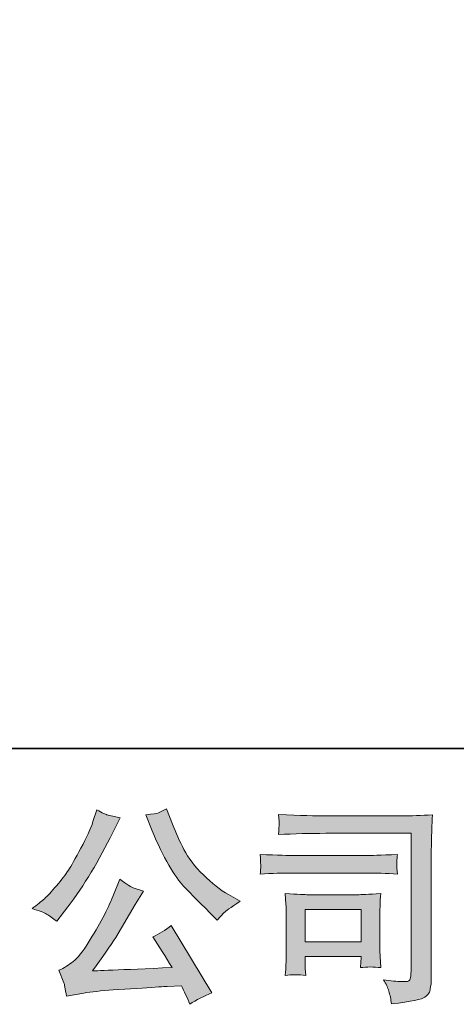
# Model space of a CAD drawing. Units: inches. Extents: x -617 to 800, y -658 to 463.
# Drawn here: x -463 to -395, y -657 to -503 of the extents above; entities that cross this region are included whole.
import ezdxf

# ---------------------------------------------------------------- set-up
doc = ezdxf.new("R2010")
doc.units = ezdxf.units.IN
doc.header["$MEASUREMENT"] = 0
doc.layers.add('图层 1', color=7, linetype='Continuous')

msp = doc.modelspace()

# ---------------------------------------------------------------- hatches: boundary and pattern name
at = {"layer": '图层 1'}
h = msp.add_hatch(color=7, dxfattribs=at)
h.dxf.hatch_style = 2
edge = h.paths.add_edge_path()
edge.add_spline(control_points=[(-442.39, -630.14), (-441.55, -632.24), (-440.68, -634.05), (-439.78, -635.55), (-438.89, -637.06), (-438.12, -638.15), (-437.48, -638.84), (-436.84, -639.53), (-435.43, -640.95), (-433.26, -643.12), (-433.26, -643.12), (-432.2, -644.19), (-432.2, -644.19), (-432.2, -644.19), (-431.07, -643.02), (-431.07, -643.02), (-430.92, -642.85), (-430.08, -642.25), (-428.58, -641.23), (-428.58, -641.23), (-430.41, -640.17), (-430.41, -640.17), (-431.69, -639.44), (-433.01, -638.41), (-434.35, -637.08), (-435.71, -635.75), (-436.72, -634.42), (-437.41, -633.11), (-438.09, -631.79), (-438.69, -630.46), (-439.2, -629.11), (-439.2, -629.11), (-440.13, -626.72), (-440.13, -626.72), (-440.13, -626.72), (-441.43, -627.32), (-441.43, -627.32), (-441.67, -627.45), (-442.34, -627.55), (-443.42, -627.62), (-443.42, -627.62), (-442.39, -630.14), (-442.39, -630.14)], knot_values=[0, 0, 0, 0, 1, 1, 1, 2, 2, 2, 3, 3, 3, 4, 4, 4, 5, 5, 5, 6, 6, 6, 7, 7, 7, 8, 8, 8, 9, 9, 9, 10, 10, 10, 11, 11, 11, 12, 12, 12, 13, 13, 13, 14, 14, 14, 14], degree=3, periodic=0)
edge = h.paths.add_edge_path()
edge.add_spline(control_points=[(-448.6, -640.5), (-449, -641.47), (-449.52, -642.58), (-450.17, -643.82), (-450.83, -645.06), (-451.6, -646.38), (-452.49, -647.78), (-453.37, -649.19), (-454.15, -650.16), (-454.83, -650.7), (-455.5, -651.24), (-456.25, -651.71), (-457.07, -652.09), (-457.07, -652.09), (-456.3, -654.05), (-456.3, -654.05), (-456.21, -654.27), (-456.08, -654.96), (-455.9, -656.14), (-455.9, -656.14), (-453.18, -655.67), (-453.18, -655.67), (-452.01, -655.47), (-450.46, -655.31), (-448.53, -655.17), (-448.53, -655.17), (-443.99, -654.88), (-443.99, -654.88), (-441.86, -654.72), (-440.54, -654.63), (-440.03, -654.61), (-440.03, -654.61), (-437.81, -654.54), (-437.81, -654.54), (-437.37, -655.38), (-436.92, -656.35), (-436.48, -657.43), (-435.47, -656.72), (-434.3, -656.13), (-433, -655.64), (-433, -655.64), (-439.4, -645.05), (-439.4, -645.05), (-440.33, -645.8), (-441.31, -646.39), (-442.33, -646.81), (-441.33, -648.31), (-440.31, -649.93), (-439.27, -651.66), (-447.53, -652.01), (-451.71, -652.19), (-451.82, -652.19), (-450.23, -650.04), (-449, -648.28), (-448.13, -646.91), (-448.13, -646.91), (-445.08, -641.73), (-445.08, -641.73), (-445.08, -641.73), (-443.78, -639.64), (-443.78, -639.64), (-443.78, -639.64), (-445.25, -639.17), (-445.25, -639.17), (-445.6, -639.08), (-446.36, -638.61), (-447.51, -637.74), (-447.51, -637.74), (-448.6, -640.5), (-448.6, -640.5)], knot_values=[0, 0, 0, 0, 1, 1, 1, 2, 2, 2, 3, 3, 3, 4, 4, 4, 5, 5, 5, 6, 6, 6, 7, 7, 7, 8, 8, 8, 9, 9, 9, 10, 10, 10, 11, 11, 11, 12, 12, 12, 13, 13, 13, 14, 14, 14, 15, 15, 15, 16, 16, 16, 17, 17, 17, 18, 18, 18, 19, 19, 19, 20, 20, 20, 21, 21, 21, 22, 22, 22, 23, 23, 23, 23], degree=3, periodic=0)
edge = h.paths.add_edge_path()
edge.add_spline(control_points=[(-459.01, -643.26), (-458.6, -643.5), (-458.07, -643.88), (-457.43, -644.38), (-457.43, -644.38), (-455.7, -642.13), (-455.7, -642.13), (-453.11, -638.72), (-450.75, -634.82), (-448.6, -630.44), (-448.6, -630.44), (-447.47, -628.12), (-447.47, -628.12), (-447.47, -628.12), (-449.53, -627.62), (-449.53, -627.62), (-449.7, -627.6), (-450.24, -627.34), (-451.12, -626.86), (-451.12, -626.86), (-451.72, -628.71), (-451.72, -628.71), (-452.1, -629.87), (-452.73, -631.25), (-453.61, -632.88), (-454.5, -634.5), (-455.16, -635.66), (-455.6, -636.35), (-456.04, -637.04), (-456.67, -637.84), (-457.46, -638.79), (-458.26, -639.73), (-458.89, -640.41), (-459.35, -640.83), (-459.82, -641.25), (-460.48, -641.77), (-461.31, -642.39), (-460.19, -642.72), (-459.42, -643.01), (-459.01, -643.26)], knot_values=[0, 0, 0, 0, 0.352778, 0.352778, 0.352778, 0.705556, 0.705556, 0.705556, 1.058333, 1.058333, 1.058333, 1.411111, 1.411111, 1.411111, 1.763889, 1.763889, 1.763889, 2.116667, 2.116667, 2.116667, 2.469444, 2.469444, 2.469444, 2.822222, 2.822222, 2.822222, 3.175, 3.175, 3.175, 3.527778, 3.527778, 3.527778, 3.880556, 3.880556, 3.880556, 4.233333, 4.233333, 4.233333, 4.586111, 4.586111, 4.586111, 4.586111], degree=3, periodic=0)
edge.add_line((-459.01, -643.26), (-459.01, -643.26))
h = msp.add_hatch(color=7, dxfattribs=at)
h.dxf.hatch_style = 2
h.paths.add_polyline_path([(-418.34, -642.55), (-409.53, -642.55), (-409.53, -647.6), (-418.34, -647.6)])
edge = h.paths.add_edge_path()
edge.add_spline(control_points=[(-415.1, -630.55), (-415.1, -630.55), (-401.66, -630.55), (-401.66, -630.55), (-401.66, -630.55), (-401.66, -652.13), (-401.66, -652.13), (-401.66, -652.13), (-401.69, -652.7), (-401.69, -652.7), (-401.71, -653.07), (-401.77, -653.37), (-401.87, -653.59), (-401.97, -653.81), (-402.36, -653.9), (-403.05, -653.86), (-403.93, -653.84), (-404.92, -653.75), (-406.01, -653.59), (-405.6, -654.21), (-405.32, -654.81), (-405.16, -655.38), (-404.99, -655.96), (-404.85, -656.62), (-404.74, -657.38), (-401.65, -657), (-399.89, -656.65), (-399.49, -656.31), (-399.09, -655.98), (-398.85, -655.72), (-398.78, -655.53), (-398.71, -655.34), (-398.66, -655.06), (-398.6, -654.7), (-398.54, -654.33), (-398.51, -654.1), (-398.51, -653.99), (-398.51, -653.99), (-398.51, -634.93), (-398.51, -634.93), (-398.51, -633.96), (-398.49, -632.92), (-398.46, -631.8), (-398.43, -630.68), (-398.38, -629.3), (-398.31, -627.64), (-400.05, -627.75), (-401.68, -627.81), (-403.21, -627.81), (-403.21, -627.81), (-415.07, -627.81), (-415.07, -627.81), (-416.6, -627.81), (-419.09, -627.74), (-422.54, -627.61), (-422.45, -628.46), (-422.4, -628.99), (-422.4, -629.19), (-422.43, -629.36), (-422.47, -629.88), (-422.54, -630.75), (-420.06, -630.62), (-417.58, -630.55), (-415.1, -630.55)], knot_values=[0, 0, 0, 0, 0.352778, 0.352778, 0.352778, 0.705556, 0.705556, 0.705556, 1.058333, 1.058333, 1.058333, 1.411111, 1.411111, 1.411111, 1.763889, 1.763889, 1.763889, 2.116667, 2.116667, 2.116667, 2.469444, 2.469444, 2.469444, 2.822222, 2.822222, 2.822222, 3.175, 3.175, 3.175, 3.527778, 3.527778, 3.527778, 3.880556, 3.880556, 3.880556, 4.233333, 4.233333, 4.233333, 4.586111, 4.586111, 4.586111, 4.938889, 4.938889, 4.938889, 5.291667, 5.291667, 5.291667, 5.644444, 5.644444, 5.644444, 5.997222, 5.997222, 5.997222, 6.35, 6.35, 6.35, 6.702778, 6.702778, 6.702778, 7.055556, 7.055556, 7.055556, 7.408333, 7.408333, 7.408333, 7.408333], degree=3, periodic=0)
edge.add_line((-415.1, -630.55), (-415.1, -630.55))
edge = h.paths.add_edge_path()
edge.add_spline(control_points=[(-420.2, -636.79), (-420.2, -636.79), (-408.78, -636.79), (-408.78, -636.79), (-407.23, -636.79), (-405.57, -636.85), (-403.8, -636.96), (-403.8, -636.96), (-403.9, -636.01), (-403.9, -636.01), (-403.92, -636.01), (-403.92, -635.82), (-403.9, -635.42), (-403.9, -635.42), (-403.9, -634.89), (-403.9, -634.89), (-403.9, -634.68), (-403.87, -634.35), (-403.8, -633.88), (-406.48, -633.99), (-408.12, -634.05), (-408.72, -634.05), (-408.72, -634.05), (-420.17, -634.05), (-420.17, -634.05), (-420.81, -634.05), (-422.56, -633.99), (-425.41, -633.88), (-425.37, -634.72), (-425.34, -635.24), (-425.32, -635.45), (-425.32, -635.64), (-425.32, -635.83), (-425.33, -636.01), (-425.35, -636.21), (-425.37, -636.52), (-425.41, -636.96), (-423.58, -636.85), (-421.84, -636.79), (-420.2, -636.79)], knot_values=[0, 0, 0, 0, 0.352778, 0.352778, 0.352778, 0.705556, 0.705556, 0.705556, 1.058333, 1.058333, 1.058333, 1.411111, 1.411111, 1.411111, 1.763889, 1.763889, 1.763889, 2.116667, 2.116667, 2.116667, 2.469444, 2.469444, 2.469444, 2.822222, 2.822222, 2.822222, 3.175, 3.175, 3.175, 3.527778, 3.527778, 3.527778, 3.880556, 3.880556, 3.880556, 4.233333, 4.233333, 4.233333, 4.586111, 4.586111, 4.586111, 4.586111], degree=3, periodic=0)
edge.add_line((-420.2, -636.79), (-420.2, -636.79))
edge = h.paths.add_edge_path()
edge.add_spline(control_points=[(-418.25, -652.89), (-418.31, -652.1), (-418.34, -651.51), (-418.34, -651.14), (-418.34, -651.14), (-418.34, -649.94), (-418.34, -649.94), (-418.34, -649.94), (-409.54, -649.94), (-409.54, -649.94), (-409.54, -649.94), (-409.54, -650.37), (-409.54, -650.37), (-409.54, -650.42), (-409.55, -650.57), (-409.58, -650.85), (-409.61, -651.12), (-409.63, -651.4), (-409.63, -651.67), (-408.61, -651.53), (-407.54, -651.53), (-406.44, -651.67), (-406.44, -651.67), (-406.53, -649.94), (-406.53, -649.94), (-406.56, -649.61), (-406.57, -649.08), (-406.57, -648.34), (-406.57, -648.34), (-406.57, -643.24), (-406.57, -643.24), (-406.57, -642.68), (-406.56, -642.18), (-406.55, -641.76), (-406.54, -641.33), (-406.5, -640.75), (-406.44, -640.03), (-408.39, -640.15), (-409.59, -640.2), (-410.04, -640.2), (-410.04, -640.2), (-417.91, -640.2), (-417.91, -640.2), (-418.29, -640.2), (-419.47, -640.15), (-421.48, -640.03), (-421.48, -640.03), (-421.35, -641.74), (-421.35, -641.74), (-421.32, -642.01), (-421.31, -642.54), (-421.31, -643.34), (-421.31, -643.34), (-421.31, -649.44), (-421.31, -649.44), (-421.31, -650.17), (-421.32, -650.75), (-421.35, -651.17), (-421.36, -651.59), (-421.41, -652.16), (-421.48, -652.89), (-420.43, -652.76), (-419.36, -652.76), (-418.25, -652.89)], knot_values=[0, 0, 0, 0, 0.352778, 0.352778, 0.352778, 0.705556, 0.705556, 0.705556, 1.058333, 1.058333, 1.058333, 1.411111, 1.411111, 1.411111, 1.763889, 1.763889, 1.763889, 2.116667, 2.116667, 2.116667, 2.469444, 2.469444, 2.469444, 2.822222, 2.822222, 2.822222, 3.175, 3.175, 3.175, 3.527778, 3.527778, 3.527778, 3.880556, 3.880556, 3.880556, 4.233333, 4.233333, 4.233333, 4.586111, 4.586111, 4.586111, 4.938889, 4.938889, 4.938889, 5.291667, 5.291667, 5.291667, 5.644444, 5.644444, 5.644444, 5.997222, 5.997222, 5.997222, 6.35, 6.35, 6.35, 6.702778, 6.702778, 6.702778, 7.055556, 7.055556, 7.055556, 7.408333, 7.408333, 7.408333, 7.408333], degree=3, periodic=0)
edge.add_line((-418.25, -652.89), (-418.25, -652.89))

# ---------------------------------------------------------------- linework, layer by layer
at = {"layer": '图层 1', "color": 7, "lineweight": 35}
msp.add_lwpolyline([(799.63, -617.21), (-613.76, -617.21), (-613.76, 298.28), (799.63, 298.28), (799.63, -617.21)], dxfattribs=at)
at = {"layer": '图层 1', "color": 7, "lineweight": 0}
msp.add_lwpolyline([(-418.34, -642.55), (-409.53, -642.55), (-409.53, -647.6), (-418.34, -647.6), (-418.34, -642.55)], dxfattribs=at)
for points, knots in [([(-459.01, -643.26), (-458.6, -643.5), (-458.07, -643.88), (-457.43, -644.38), (-457.43, -644.38), (-455.7, -642.13), (-455.7, -642.13), (-453.11, -638.72), (-450.75, -634.82), (-448.6, -630.44), (-448.6, -630.44), (-447.47, -628.12), (-447.47, -628.12), (-447.47, -628.12), (-449.53, -627.62), (-449.53, -627.62), (-449.7, -627.6), (-450.24, -627.34), (-451.12, -626.86), (-451.12, -626.86), (-451.72, -628.71), (-451.72, -628.71), (-452.1, -629.87), (-452.73, -631.25), (-453.61, -632.88), (-454.5, -634.5), (-455.16, -635.66), (-455.6, -636.35), (-456.04, -637.04), (-456.67, -637.84), (-457.46, -638.79), (-458.26, -639.73), (-458.89, -640.41), (-459.35, -640.83), (-459.82, -641.25), (-460.48, -641.77), (-461.31, -642.39), (-460.19, -642.72), (-459.42, -643.01), (-459.01, -643.26)], [0, 0, 0, 0, 1, 1, 1, 2, 2, 2, 3, 3, 3, 4, 4, 4, 5, 5, 5, 6, 6, 6, 7, 7, 7, 8, 8, 8, 9, 9, 9, 10, 10, 10, 11, 11, 11, 12, 12, 12, 13, 13, 13, 13]), ([(-442.39, -630.14), (-441.55, -632.24), (-440.68, -634.05), (-439.78, -635.55), (-438.89, -637.06), (-438.12, -638.15), (-437.48, -638.84), (-436.84, -639.53), (-435.43, -640.95), (-433.26, -643.12), (-433.26, -643.12), (-432.2, -644.19), (-432.2, -644.19), (-432.2, -644.19), (-431.07, -643.02), (-431.07, -643.02), (-430.92, -642.85), (-430.08, -642.25), (-428.58, -641.23), (-428.58, -641.23), (-430.41, -640.17), (-430.41, -640.17), (-431.69, -639.44), (-433.01, -638.41), (-434.35, -637.08), (-435.71, -635.75), (-436.72, -634.42), (-437.41, -633.11), (-438.09, -631.79), (-438.69, -630.46), (-439.2, -629.11), (-439.2, -629.11), (-440.13, -626.72), (-440.13, -626.72), (-440.13, -626.72), (-441.43, -627.32), (-441.43, -627.32), (-441.67, -627.45), (-442.34, -627.55), (-443.42, -627.62), (-443.42, -627.62), (-442.39, -630.14), (-442.39, -630.14)], [0, 0, 0, 0, 1, 1, 1, 2, 2, 2, 3, 3, 3, 4, 4, 4, 5, 5, 5, 6, 6, 6, 7, 7, 7, 8, 8, 8, 9, 9, 9, 10, 10, 10, 11, 11, 11, 12, 12, 12, 13, 13, 13, 14, 14, 14, 14]), ([(-415.1, -630.55), (-415.1, -630.55), (-401.66, -630.55), (-401.66, -630.55), (-401.66, -630.55), (-401.66, -652.13), (-401.66, -652.13), (-401.66, -652.13), (-401.69, -652.7), (-401.69, -652.7), (-401.71, -653.07), (-401.77, -653.37), (-401.87, -653.59), (-401.97, -653.81), (-402.36, -653.9), (-403.05, -653.86), (-403.93, -653.84), (-404.92, -653.75), (-406.01, -653.59), (-405.6, -654.21), (-405.32, -654.81), (-405.16, -655.38), (-404.99, -655.96), (-404.85, -656.62), (-404.74, -657.38), (-401.65, -657), (-399.89, -656.65), (-399.49, -656.31), (-399.09, -655.98), (-398.85, -655.72), (-398.78, -655.53), (-398.71, -655.34), (-398.66, -655.06), (-398.6, -654.7), (-398.54, -654.33), (-398.51, -654.1), (-398.51, -653.99), (-398.51, -653.99), (-398.51, -634.93), (-398.51, -634.93), (-398.51, -633.96), (-398.49, -632.92), (-398.46, -631.8), (-398.43, -630.68), (-398.38, -629.3), (-398.31, -627.64), (-400.05, -627.75), (-401.68, -627.81), (-403.21, -627.81), (-403.21, -627.81), (-415.07, -627.81), (-415.07, -627.81), (-416.6, -627.81), (-419.09, -627.74), (-422.54, -627.61), (-422.45, -628.46), (-422.4, -628.99), (-422.4, -629.19), (-422.43, -629.36), (-422.47, -629.88), (-422.54, -630.75), (-420.06, -630.62), (-417.58, -630.55), (-415.1, -630.55)], [0, 0, 0, 0, 1, 1, 1, 2, 2, 2, 3, 3, 3, 4, 4, 4, 5, 5, 5, 6, 6, 6, 7, 7, 7, 8, 8, 8, 9, 9, 9, 10, 10, 10, 11, 11, 11, 12, 12, 12, 13, 13, 13, 14, 14, 14, 15, 15, 15, 16, 16, 16, 17, 17, 17, 18, 18, 18, 19, 19, 19, 20, 20, 20, 21, 21, 21, 21]), ([(-420.2, -636.79), (-420.2, -636.79), (-408.78, -636.79), (-408.78, -636.79), (-407.23, -636.79), (-405.57, -636.85), (-403.8, -636.96), (-403.8, -636.96), (-403.9, -636.01), (-403.9, -636.01), (-403.92, -636.01), (-403.92, -635.82), (-403.9, -635.42), (-403.9, -635.42), (-403.9, -634.89), (-403.9, -634.89), (-403.9, -634.68), (-403.87, -634.35), (-403.8, -633.88), (-406.48, -633.99), (-408.12, -634.05), (-408.72, -634.05), (-408.72, -634.05), (-420.17, -634.05), (-420.17, -634.05), (-420.81, -634.05), (-422.56, -633.99), (-425.41, -633.88), (-425.37, -634.72), (-425.34, -635.24), (-425.32, -635.45), (-425.32, -635.64), (-425.32, -635.83), (-425.33, -636.01), (-425.35, -636.21), (-425.37, -636.52), (-425.41, -636.96), (-423.58, -636.85), (-421.84, -636.79), (-420.2, -636.79)], [0, 0, 0, 0, 1, 1, 1, 2, 2, 2, 3, 3, 3, 4, 4, 4, 5, 5, 5, 6, 6, 6, 7, 7, 7, 8, 8, 8, 9, 9, 9, 10, 10, 10, 11, 11, 11, 12, 12, 12, 13, 13, 13, 13]), ([(-448.6, -640.5), (-449, -641.47), (-449.52, -642.58), (-450.17, -643.82), (-450.83, -645.06), (-451.6, -646.38), (-452.49, -647.78), (-453.37, -649.19), (-454.15, -650.16), (-454.83, -650.7), (-455.5, -651.24), (-456.25, -651.71), (-457.07, -652.09), (-457.07, -652.09), (-456.3, -654.05), (-456.3, -654.05), (-456.21, -654.27), (-456.08, -654.96), (-455.9, -656.14), (-455.9, -656.14), (-453.18, -655.67), (-453.18, -655.67), (-452.01, -655.47), (-450.46, -655.31), (-448.53, -655.17), (-448.53, -655.17), (-443.99, -654.88), (-443.99, -654.88), (-441.86, -654.72), (-440.54, -654.63), (-440.03, -654.61), (-440.03, -654.61), (-437.81, -654.54), (-437.81, -654.54), (-437.37, -655.38), (-436.92, -656.35), (-436.48, -657.43), (-435.47, -656.72), (-434.3, -656.13), (-433, -655.64), (-433, -655.64), (-439.4, -645.05), (-439.4, -645.05), (-440.33, -645.8), (-441.31, -646.39), (-442.33, -646.81), (-441.33, -648.31), (-440.31, -649.93), (-439.27, -651.66), (-447.53, -652.01), (-451.71, -652.19), (-451.82, -652.19), (-450.23, -650.04), (-449, -648.28), (-448.13, -646.91), (-448.13, -646.91), (-445.08, -641.73), (-445.08, -641.73), (-445.08, -641.73), (-443.78, -639.64), (-443.78, -639.64), (-443.78, -639.64), (-445.25, -639.17), (-445.25, -639.17), (-445.6, -639.08), (-446.36, -638.61), (-447.51, -637.74), (-447.51, -637.74), (-448.6, -640.5), (-448.6, -640.5)], [0, 0, 0, 0, 1, 1, 1, 2, 2, 2, 3, 3, 3, 4, 4, 4, 5, 5, 5, 6, 6, 6, 7, 7, 7, 8, 8, 8, 9, 9, 9, 10, 10, 10, 11, 11, 11, 12, 12, 12, 13, 13, 13, 14, 14, 14, 15, 15, 15, 16, 16, 16, 17, 17, 17, 18, 18, 18, 19, 19, 19, 20, 20, 20, 21, 21, 21, 22, 22, 22, 23, 23, 23, 23]), ([(-418.25, -652.89), (-418.31, -652.1), (-418.34, -651.51), (-418.34, -651.14), (-418.34, -651.14), (-418.34, -649.94), (-418.34, -649.94), (-418.34, -649.94), (-409.54, -649.94), (-409.54, -649.94), (-409.54, -649.94), (-409.54, -650.37), (-409.54, -650.37), (-409.54, -650.42), (-409.55, -650.57), (-409.58, -650.85), (-409.61, -651.12), (-409.63, -651.4), (-409.63, -651.67), (-408.61, -651.53), (-407.54, -651.53), (-406.44, -651.67), (-406.44, -651.67), (-406.53, -649.94), (-406.53, -649.94), (-406.56, -649.61), (-406.57, -649.08), (-406.57, -648.34), (-406.57, -648.34), (-406.57, -643.24), (-406.57, -643.24), (-406.57, -642.68), (-406.56, -642.18), (-406.55, -641.76), (-406.54, -641.33), (-406.5, -640.75), (-406.44, -640.03), (-408.39, -640.15), (-409.59, -640.2), (-410.04, -640.2), (-410.04, -640.2), (-417.91, -640.2), (-417.91, -640.2), (-418.29, -640.2), (-419.47, -640.15), (-421.48, -640.03), (-421.48, -640.03), (-421.35, -641.74), (-421.35, -641.74), (-421.32, -642.01), (-421.31, -642.54), (-421.31, -643.34), (-421.31, -643.34), (-421.31, -649.44), (-421.31, -649.44), (-421.31, -650.17), (-421.32, -650.75), (-421.35, -651.17), (-421.36, -651.59), (-421.41, -652.16), (-421.48, -652.89), (-420.43, -652.76), (-419.36, -652.76), (-418.25, -652.89)], [0, 0, 0, 0, 1, 1, 1, 2, 2, 2, 3, 3, 3, 4, 4, 4, 5, 5, 5, 6, 6, 6, 7, 7, 7, 8, 8, 8, 9, 9, 9, 10, 10, 10, 11, 11, 11, 12, 12, 12, 13, 13, 13, 14, 14, 14, 15, 15, 15, 16, 16, 16, 17, 17, 17, 18, 18, 18, 19, 19, 19, 20, 20, 20, 21, 21, 21, 21])]:
    msp.add_open_spline(points, degree=3, knots=knots, dxfattribs=at)

doc.saveas('drawing.dxf')
